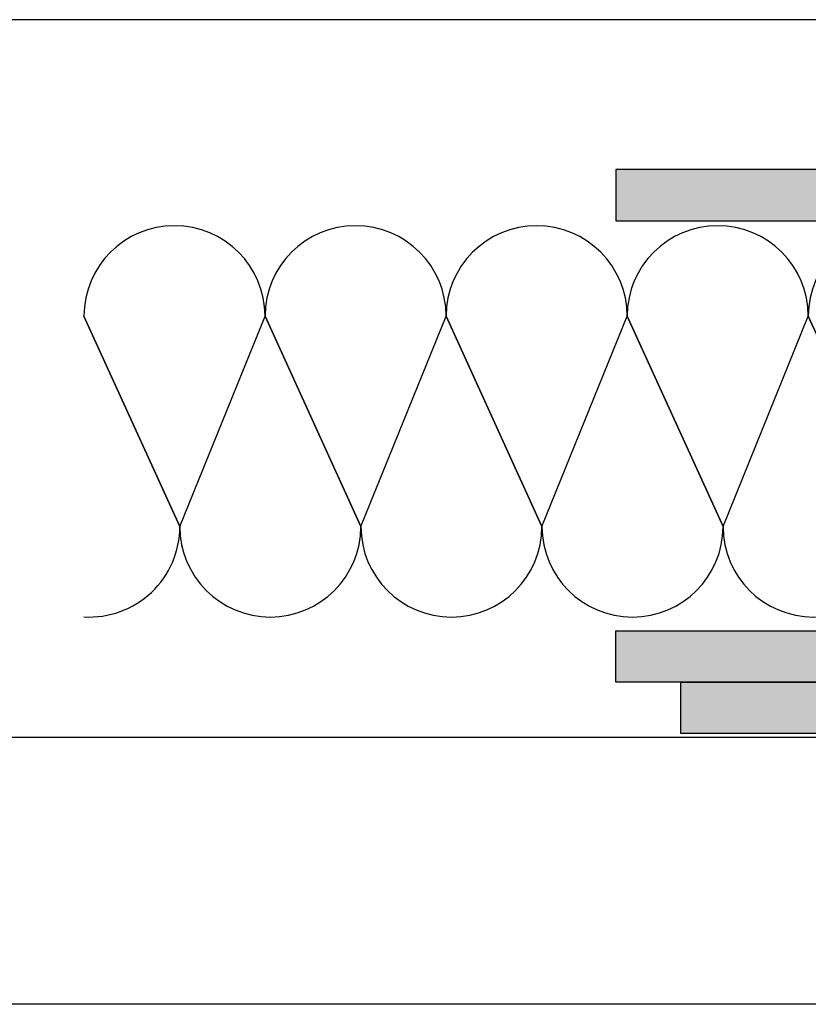
# Model space of a CAD drawing. Units: millimetres. Extents: x 12588 to 36588, y 11652 to 20284.
# Drawn here: x 13291 to 13483, y 14448 to 14688 of the extents above; entities that cross this region are included whole.
import ezdxf

# ---------------------------------------------------------------- set-up
doc = ezdxf.new("R2010")
doc.units = ezdxf.units.MM
doc.header["$LTSCALE"] = 0.2
doc.layers.add('Konlinie', color=9, linetype='Continuous', plot=False)
for name, color, linetype in [('Wand-Kontur-GK', 4, 'Continuous'), ('Wand-Schraffur-GK', 254, 'Continuous'), ('Zarge-Kontur', 2, 'Continuous')]:
    doc.layers.add(name, color=color, linetype=linetype)

msp = doc.modelspace()

# ---------------------------------------------------------------- hatches: boundary and pattern name
at = {"layer": 'Wand-Schraffur-GK'}
for points in [[(13625.75, 14651.77), (13435.89, 14651.77), (13435.89, 14639.27), (13625.75, 14639.27)], [(13625.75, 14526.77), (13435.89, 14526.77), (13435.89, 14539.27), (13625.75, 14539.27)], [(13649.62, 14514.27), (13451.79, 14514.27), (13451.79, 14526.77), (13649.62, 14526.77)]]:
    msp.add_hatch(color=256, dxfattribs=at).paths.add_polyline_path(points)

# ---------------------------------------------------------------- linework, layer by layer
at = {"layer": 'Konlinie', "color": 21, "linetype": 'Continuous'}
for p, q in [((36587.69, 14688.27), (12587.69, 14688.27)), ((36587.69, 14513.27), (12587.69, 14513.27)), ((36587.69, 14448.27), (12587.69, 14448.27))]:
    msp.add_line(p, q, dxfattribs=at)
at = {"layer": 'Wand-Kontur-GK'}
for points in [[(13625.75, 14651.77), (13435.89, 14651.77), (13435.89, 14639.27), (13625.75, 14639.27)], [(13625.75, 14526.77), (13435.89, 14526.77), (13435.89, 14539.27), (13625.75, 14539.27)], [(13649.62, 14514.27), (13451.79, 14514.27), (13451.79, 14526.77), (13649.62, 14526.77)]]:
    msp.add_lwpolyline(points, close=True, dxfattribs=at)
at = {"layer": 'Zarge-Kontur', "color": 252}
for p, q in [((13306.3, 14615.99), (13329.65, 14564.74)), ((13329.65, 14564.74), (13306.3, 14615.99)), ((13329.65, 14564.74), (13350.43, 14615.99)), ((13350.43, 14615.99), (13373.79, 14564.74)), ((13373.79, 14564.74), (13350.43, 14615.99)), ((13373.79, 14564.74), (13394.56, 14615.99)), ((13394.56, 14615.99), (13417.92, 14564.74)), ((13417.92, 14564.74), (13394.56, 14615.99)), ((13417.92, 14564.74), (13438.69, 14615.99)), ((13438.69, 14615.99), (13462.05, 14564.74)), ((13462.05, 14564.74), (13438.69, 14615.99)), ((13462.05, 14564.74), (13482.82, 14615.99)), ((13482.82, 14615.99), (13506.18, 14564.74)), ((13506.18, 14564.74), (13482.82, 14615.99))]:
    msp.add_line(p, q, dxfattribs=at)
for centre, start, end in [((13328.36, 14615.99), 0, 180), ((13372.49, 14615.99), 0, 180), ((13416.62, 14615.99), 0, 180), ((13460.75, 14615.99), 0, 180), ((13504.88, 14615.99), 0, 180), ((13307.59, 14564.74), 266.6394, 0), ((13351.72, 14564.74), 180, 0), ((13395.85, 14564.74), 180, 0), ((13439.98, 14564.74), 180, 0), ((13484.11, 14564.74), 180, 0)]:
    msp.add_arc(centre, 22.07, start, end, dxfattribs=at)

doc.saveas('drawing.dxf')
